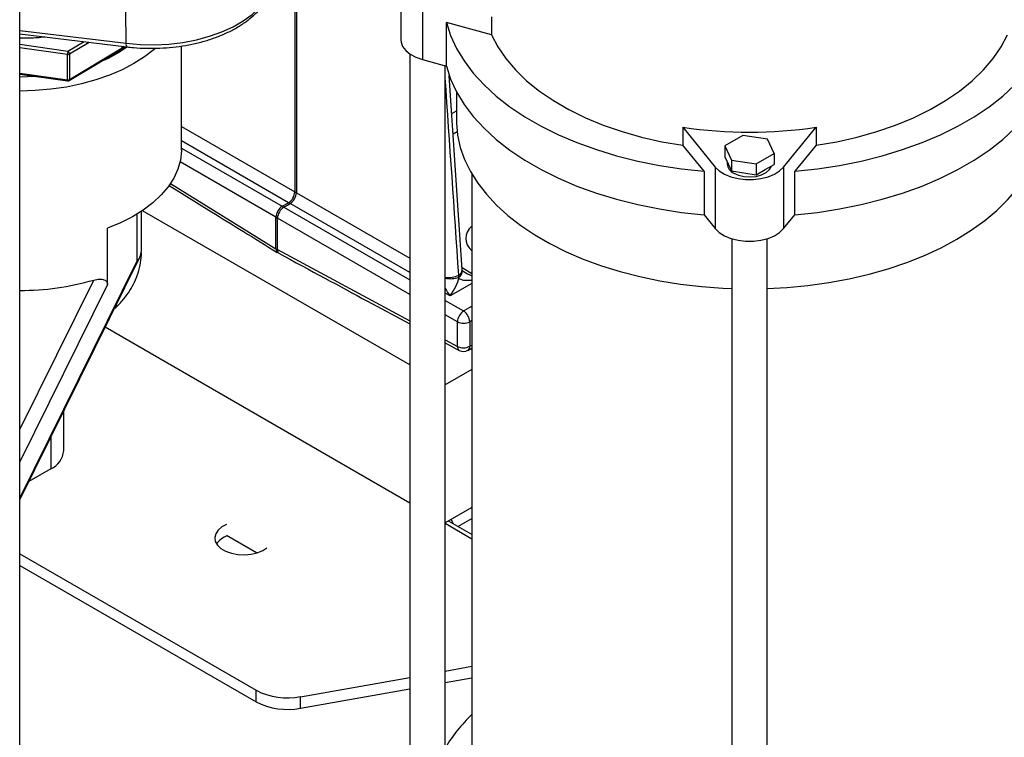
# Model space of a CAD drawing. Units: millimetres. Extents: x 0 to 1277, y 0 to 297.
# Drawn here: x 898 to 903, y 27 to 30 of the extents above; entities that cross this region are included whole.
import ezdxf

# ---------------------------------------------------------------- set-up
doc = ezdxf.new("R2010")
doc.units = ezdxf.units.MM
doc.linetypes.add('SLD-Sólida', pattern=[0])

msp = doc.modelspace()

# ---------------------------------------------------------------- linework, layer by layer
at = {"color": 7, "linetype": 'SLD-Sólida', "lineweight": 25}
for p, q in [((898.0931, 25.0297), (898.0931, 54.6655)), ((899.3319, 30.4758), (899.3319, 29.0329)), ((899.339, 30.472), (899.339, 29.0288)), ((899.8095, 29.9947), (899.8095, 29.7171)), ((899.9071, 29.9059), (899.9071, 29.6283)), ((898.5722, 29.7021), (898.5712, 29.8464)), ((900.2176, 29.8215), (900.2176, 29.7398)), ((900.2176, 29.7398), (900.0148, 29.795)), ((900.0148, 29.599), (900.0148, 29.795)), ((898.0931, 29.744), (898.5755, 29.6858)), ((898.3156, 29.5339), (898.5694, 29.6866)), ((898.3176, 29.5385), (898.5551, 29.6813)), ((898.5781, 29.6853), (898.5397, 29.6599)), ((898.5551, 29.6813), (898.5551, 29.6883)), ((898.5602, 29.6877), (898.5551, 29.6846)), ((898.5551, 29.6813), (898.5648, 29.6871)), ((898.8215, 29.2224), (898.8215, 29.6898)), ((898.308, 29.5369), (898.308, 29.6512)), ((898.3176, 29.6528), (898.3176, 29.5385)), ((899.8495, 29.6538), (899.8495, 26.2549)), ((899.9071, 29.6283), (900.0148, 29.599)), ((900.0095, 26.2549), (900.0095, 29.6004)), ((898.0931, 29.5633), (898.309, 29.5326)), ((900.0861, 28.681), (900.0279, 29.5563)), ((900.0595, 29.4847), (900.0595, 29.3578)), ((901.0795, 29.3239), (901.2257, 29.1447)), ((901.0795, 29.3239), (901.0795, 29.2423)), ((901.5333, 29.1447), (901.6795, 29.3239)), ((901.6795, 29.3239), (901.6795, 29.2423)), ((901.3496, 29.2873), (901.268, 29.2402)), ((901.4612, 29.2701), (901.3496, 29.2873)), ((901.4911, 29.2057), (901.4612, 29.2701)), ((901.175, 29.1252), (901.0795, 29.2423)), ((901.268, 29.2402), (901.2979, 29.1758)), ((901.268, 29.2402), (901.268, 29.1912)), ((901.6795, 29.2423), (901.584, 29.1252)), ((901.268, 29.1912), (901.2829, 29.159)), ((901.4094, 29.1585), (901.4911, 29.2057)), ((901.4911, 29.2057), (901.4911, 29.1567)), ((901.2257, 29.1447), (901.2257, 28.867)), ((901.2795, 29.1663), (901.2795, 29.1576)), ((901.2829, 29.159), (901.2979, 29.1268)), ((901.2979, 29.1758), (901.4094, 29.1585)), ((901.2979, 29.1758), (901.2979, 29.1268)), ((901.4094, 29.1585), (901.4094, 29.1096)), ((901.4094, 29.1096), (901.4502, 29.1331)), ((901.4502, 29.1331), (901.4911, 29.1567)), ((901.5333, 29.1447), (901.5333, 28.867)), ((900.1295, 29.1129), (900.1295, 26.2549)), ((901.175, 29.1252), (901.175, 28.9292)), ((901.2979, 29.1268), (901.3537, 29.1182)), ((901.3537, 29.1182), (901.4094, 29.1096)), ((901.584, 28.9292), (901.584, 29.1252)), ((898.7659, 29.0611), (898.9566, 28.9431)), ((899.3319, 29.0329), (899.339, 29.0288)), ((899.2754, 28.9676), (899.3036, 28.9839)), ((899.2754, 28.9676), (899.2825, 28.9636)), ((899.2825, 28.9636), (899.3107, 28.9798)), ((899.3036, 28.9839), (899.3107, 28.9798)), ((898.6415, 28.7727), (898.6415, 28.9453)), ((899.8495, 28.2529), (898.6455, 28.948)), ((899.2471, 28.9187), (899.2542, 28.9146)), ((899.2471, 28.7766), (899.2471, 28.9187)), ((899.2542, 28.7725), (899.2542, 28.9146)), ((901.175, 28.9292), (901.2257, 28.867)), ((901.5333, 28.867), (901.584, 28.9292)), ((898.4886, 28.6156), (898.4886, 28.8688)), ((901.2995, 28.8223), (901.2995, 25.4179)), ((901.4595, 25.4179), (901.4595, 28.8223)), ((898.0931, 27.645), (898.6338, 28.7384)), ((899.2471, 28.7766), (899.2542, 28.7725)), ((899.2599, 28.7562), (899.2528, 28.7602)), ((900.0709, 28.6487), (900.0702, 28.6577)), ((900.0714, 28.6445), (900.0709, 28.6487)), ((899.6595, 28.5406), (899.8495, 28.4383)), ((899.8495, 27.6307), (898.4777, 28.4226)), ((900.064, 28.3368), (900.064, 28.4471)), ((900.1199, 28.4475), (900.1199, 28.3372)), ((900.0095, 28.3523), (900.0726, 28.3183)), ((900.1116, 28.3189), (900.1295, 28.3293)), ((900.1295, 28.2328), (900.0095, 28.1635)), ((898.2915, 27.8669), (898.2915, 28.0462)), ((898.2329, 27.7853), (898.1343, 27.7284)), ((900.1295, 27.6106), (900.0095, 27.5413)), ((900.1295, 27.469), (900.0095, 27.5383)), ((900.1295, 27.4893), (900.0245, 27.55)), ((899.1601, 27.4064), (899.0244, 27.4848)), ((898.0931, 27.4022), (899.1576, 26.7877)), ((898.0931, 27.3504), (899.1576, 26.7358)), ((900.0095, 26.8743), (900.1295, 26.8956)), ((899.3577, 26.7589), (899.8495, 26.846)), ((900.0095, 26.8225), (900.1295, 26.8437)), ((899.1576, 26.7358), (899.1576, 26.7877)), ((899.3577, 26.7071), (899.8495, 26.7942)), ((899.3577, 26.7071), (899.3577, 26.7589))]:
    msp.add_line(p, q, dxfattribs=at)
at = {"color": 8, "linetype": 'SLD-Sólida', "lineweight": 25}
for p, q in [((898.0931, 29.7598), (898.5722, 29.7021)), ((898.3836, 29.709), (898.3104, 29.665)), ((898.3104, 29.665), (898.0931, 29.6959)), ((898.308, 29.6512), (898.0931, 29.6818)), ((898.4064, 29.7062), (898.3176, 29.6528)), ((898.0931, 29.5675), (898.308, 29.5369)), ((900.0393, 29.3854), (900.0595, 29.397)), ((898.8215, 29.3276), (899.3319, 29.0329)), ((900.063, 29.3024), (900.0455, 29.2923)), ((899.3036, 28.9839), (898.8215, 29.2623)), ((898.8215, 29.2297), (899.2754, 28.9676)), ((899.2471, 28.9187), (898.8154, 29.1679)), ((898.7723, 29.0703), (899.2471, 28.7766)), ((899.339, 29.0288), (899.8495, 28.7341)), ((899.2825, 28.9636), (899.8495, 28.6362)), ((899.8495, 28.6688), (899.3107, 28.9798)), ((898.6204, 28.9319), (898.6204, 28.7188)), ((899.8495, 28.5709), (899.2542, 28.9146)), ((899.2542, 28.7725), (899.8495, 28.4522)), ((898.0931, 27.6526), (898.6204, 28.7188)), ((900.0854, 28.6927), (900.1295, 28.6644)), ((898.0931, 27.9619), (898.4263, 28.6356)), ((898.4886, 28.6156), (898.0931, 27.816)), ((900.1295, 28.6207), (900.0312, 28.5639)), ((900.0312, 28.5639), (900.0095, 28.5764)), ((900.0095, 28.5438), (900.0923, 28.4961)), ((900.0923, 28.4961), (900.1295, 28.5175)), ((900.064, 28.4471), (900.0095, 28.4785)), ((900.1295, 28.4531), (900.1199, 28.4475)), ((900.0095, 28.3661), (900.064, 28.3368)), ((900.1199, 28.3372), (900.1295, 28.3428)), ((898.2329, 27.9277), (898.2329, 27.7853)), ((900.0669, 27.5255), (900.1295, 27.5616))]:
    msp.add_line(p, q, dxfattribs=at)
at = {"color": 8, "linetype": 'SLD-Sólida', "lineweight": 25, "flags": 128}
for points in [[(898.5722, 29.7021), (898.6361, 29.6966), (898.7006, 29.6954), (898.765, 29.6986), (898.8283, 29.7061), (898.8896, 29.7178), (898.9482, 29.7336), (899.0032, 29.7531), (899.0538, 29.7762), (899.0995, 29.8026), (899.1396, 29.8319), (899.1735, 29.8636), (899.2007, 29.8974), (899.221, 29.9328), (899.2339, 29.9694), (899.2395, 30.0065), (899.2396, 30.0093)], [(898.308, 29.5369), (898.3081, 29.5354), (898.3082, 29.5342), (898.3084, 29.5333), (898.3087, 29.5328), (898.309, 29.5326)]]:
    msp.add_lwpolyline(points, dxfattribs=at)
at = {"color": 7, "linetype": 'SLD-Sólida', "lineweight": 25, "flags": 128}
for points in [[(900.0148, 29.795), (900.0339, 29.7363), (900.0606, 29.6787), (900.0946, 29.6224), (900.1359, 29.5677), (900.1842, 29.5149), (900.2391, 29.4644), (900.3005, 29.4164), (900.3679, 29.3712), (900.4409, 29.329), (900.5193, 29.2901), (900.6024, 29.2547), (900.69, 29.223), (900.7813, 29.1951), (900.8761, 29.1713), (900.9737, 29.1516), (901.0735, 29.1362), (901.175, 29.1252)], [(901.584, 29.1252), (901.6856, 29.1362), (901.7854, 29.1516), (901.883, 29.1713), (901.9777, 29.1951), (902.0691, 29.223), (902.1566, 29.2547), (902.2398, 29.2901), (902.3181, 29.329), (902.3912, 29.3712), (902.4586, 29.4164), (902.5199, 29.4644), (902.5749, 29.5149), (902.6231, 29.5677), (902.6644, 29.6224), (902.6985, 29.6787), (902.7252, 29.7363), (902.7443, 29.795)], [(899.8095, 29.7171), (899.8104, 29.707), (899.8176, 29.6873), (899.8315, 29.6688), (899.8517, 29.6524), (899.8772, 29.6387), (899.9071, 29.6283)], [(900.2176, 29.7398), (900.2461, 29.6855), (900.2822, 29.6327), (900.3256, 29.5818), (900.3761, 29.5331), (900.4334, 29.4869), (900.497, 29.4437), (900.5665, 29.4035), (900.6415, 29.3668), (900.7214, 29.3338), (900.8058, 29.3046), (900.894, 29.2795), (900.9854, 29.2587), (901.0795, 29.2423)], [(901.6795, 29.2423), (901.7736, 29.2587), (901.8651, 29.2795), (901.9533, 29.3046), (902.0377, 29.3338), (902.1176, 29.3668), (902.1926, 29.4035), (902.2621, 29.4437), (902.3257, 29.4869), (902.383, 29.5331), (902.4335, 29.5818), (902.4769, 29.6327), (902.513, 29.6855), (902.5414, 29.7398)], [(898.7048, 29.6797), (898.6985, 29.6742), (898.6558, 29.6409), (898.6077, 29.6103), (898.5546, 29.5825), (898.4971, 29.5579), (898.4356, 29.5366), (898.3708, 29.5189), (898.3034, 29.505), (898.2339, 29.495), (898.163, 29.4889), (898.0931, 29.4869)], [(898.5397, 29.6599), (898.4914, 29.6338), (898.4531, 29.6166)], [(900.0148, 29.599), (900.0339, 29.5404), (900.0606, 29.4827), (900.0946, 29.4264), (900.1359, 29.3717), (900.1842, 29.319), (900.2391, 29.2685), (900.3005, 29.2204), (900.3679, 29.1752), (900.4409, 29.133), (900.5193, 29.0941), (900.6024, 29.0587), (900.69, 29.027), (900.7813, 28.9991), (900.8761, 28.9753), (900.9737, 28.9556), (901.0735, 28.9402), (901.175, 28.9292)], [(901.584, 28.9292), (901.6856, 28.9402), (901.7854, 28.9556), (901.883, 28.9753), (901.9777, 28.9991), (902.0691, 29.027), (902.1566, 29.0587), (902.2398, 29.0941), (902.3181, 29.133), (902.3912, 29.1752), (902.4586, 29.2204), (902.5199, 29.2685), (902.5749, 29.319), (902.6231, 29.3717), (902.6644, 29.4264), (902.6985, 29.4827), (902.7252, 29.5404), (902.7443, 29.599)], [(898.1694, 29.5524), (898.1289, 29.5503), (898.0931, 29.5496)], [(900.0595, 29.3578), (900.0598, 29.3439), (900.065, 29.2883), (900.0773, 29.2331), (900.0966, 29.1785), (900.1227, 29.1249), (900.1555, 29.0726), (900.1948, 29.0218), (900.2404, 28.9728), (900.2921, 28.9258), (900.3497, 28.8811), (900.4127, 28.839), (900.4809, 28.7996), (900.5538, 28.7632), (900.6312, 28.73), (900.7126, 28.7002), (900.7975, 28.6738), (900.8856, 28.6511), (900.9762, 28.6322), (901.069, 28.6171), (901.1635, 28.606), (901.2592, 28.5989), (901.2995, 28.5972)], [(902.3129, 28.8189), (902.3786, 28.8597), (902.4389, 28.9031), (902.4935, 28.949), (902.5422, 28.997), (902.5848, 29.047), (902.6208, 29.0986), (902.6503, 29.1516), (902.673, 29.2057), (902.6888, 29.2606), (902.6976, 29.316), (902.6995, 29.3578)], [(898.8215, 29.2224), (898.8214, 29.2171), (898.817, 29.1758), (898.8056, 29.1349), (898.7873, 29.0948), (898.7622, 29.056), (898.7307, 29.0188), (898.693, 28.9836), (898.6495, 28.9507), (898.6006, 28.9204), (898.5468, 28.893), (898.4886, 28.8688)], [(901.2257, 29.1447), (901.2438, 29.1274), (901.2675, 29.1127), (901.296, 29.101), (901.3279, 29.093), (901.3621, 29.0889), (901.397, 29.0889), (901.4311, 29.093), (901.4631, 29.101), (901.4916, 29.1127), (901.5153, 29.1274), (901.5333, 29.1447)], [(901.3088, 29.1168), (901.3305, 29.1073), (901.3559, 29.1015), (901.3829, 29.0999), (901.4098, 29.1026), (901.4344, 29.1093), (901.4549, 29.1197), (901.4698, 29.1328), (901.4781, 29.1478), (901.4785, 29.1494)], [(901.2257, 28.867), (901.2438, 28.8498), (901.2675, 28.835), (901.296, 28.8234), (901.3279, 28.8153), (901.3621, 28.8112), (901.397, 28.8112), (901.4311, 28.8153), (901.4631, 28.8234), (901.4916, 28.835), (901.5153, 28.8498), (901.5333, 28.867)], [(901.4595, 28.5972), (901.5478, 28.602), (901.643, 28.6111), (901.7367, 28.6242), (901.8285, 28.6412), (901.9179, 28.662), (902.0044, 28.6866), (902.0876, 28.7147), (902.1671, 28.7462), (902.2423, 28.7811), (902.3129, 28.8189)], [(900.0455, 27.5378), (900.0422, 27.5467), (900.0369, 27.5571), (900.0369, 27.5571)], [(899.0244, 27.5339), (899.0041, 27.5232), (898.9868, 27.509), (898.9757, 27.4928), (898.9713, 27.4755), (898.9739, 27.4582), (898.9834, 27.4416), (898.9993, 27.4268), (899.0206, 27.4145), (899.0463, 27.4053), (899.0749, 27.3998), (899.105, 27.3983), (899.1349, 27.4009), (899.1629, 27.4073), (899.1877, 27.4173), (899.2061, 27.429)]]:
    msp.add_lwpolyline(points, dxfattribs=at)
at = {"color": 7, "linetype": 'SLD-Sólida', "lineweight": 25}
for centre, radius, start, end in [((898.3492, 29.6512), 0.0412, 160.3755, 179.9228), ((898.3025, 29.6521), 0.0151, 2.7543, 58.5844), ((898.3105, 29.6662), 0.0152, 260.7966, 298.2028), ((898.3105, 29.5519), 0.0152, 260.7966, 298.2028), ((901.3795, 31.3549), 2.053, 261.5976, 278.4024), ((901.3291, 29.1623), 0.0498, 185.3828, 245.9373), ((898.0968, 29.7684), 1.1798, 269.8188, 286.2151), ((900.1284, 28.4426), 0.0645, 123.9923, 176.0077), ((900.0582, 28.4446), 0.0617, 2.6742, 56.4596), ((900.0915, 28.5023), 0.0617, 243.5444, 297.3216), ((900.0915, 28.3921), 0.0617, 243.5444, 297.3216), ((900.0916, 28.3536), 0.04, 241.7195, 299.9973), ((898.1914, 27.8769), 0.1006, 294.3747, 354.3052), ((899.0624, 27.386), 0.1034, 109.8859, 143.5282), ((899.2991, 27.062), 0.3086, 242.711, 280.9373), ((899.2991, 27.0101), 0.3086, 242.711, 280.9373), ((900.6594, 26.1323), 0.7614, 134.0966, 148.5919)]:
    msp.add_arc(centre, radius, start, end, dxfattribs=at)
at = {"color": 8, "linetype": 'SLD-Sólida', "lineweight": 25}
for centre, radius, start, end in [((898.5934, 29.698), 0.0216, 169.1833, 214.3456), ((898.3126, 29.538), 0.00508, 306.0758, 5.331), ((900.0245, 28.7499), 0.103, 261.6197, 296.3453), ((900.0314, 28.7552), 0.1136, 258.8989, 290.3203), ((900.059, 28.6824), 0.0272, 294.461, 357.0943), ((900.0545, 28.6762), 0.032, 300.6736, 2.9629), ((900.0831, 28.3344), 0.0192, 172.9357, 236.8979), ((900.1007, 28.3348), 0.0193, 304.2158, 7.0964)]:
    msp.add_arc(centre, radius, start, end, dxfattribs=at)
at = {"color": 7, "linetype": 'SLD-Sólida', "lineweight": 25}
for centre, major_axis, ratio, start_param, end_param in [((899.9623, 29.6397), (-1.6202, 23.7046), 0.001717, 4.670832, 4.708328), ((899.3036, 29.0166), (0.02, 0.0346), 0.577777, 3.927252, 5.497363), ((899.3107, 29.0125), (0.02, 0.0346), 0.577777, 3.927252, 5.497363), ((899.2754, 28.935), (0.02, 0.0346), 0.577777, 0.785659, 2.35577), ((899.2825, 28.9309), (0.02, 0.0346), 0.577777, 0.785659, 2.35577), ((901.1693, 27.6212), (3.1564, -1.92), 0.007757, 3.940307, 4.064623), ((899.2754, 28.7929), (0.02, 0.0346), 0.57725, 2.356532, 2.999824), ((899.2825, 28.7888), (0.02, 0.0346), 0.57725, 2.356532, 2.999824), ((897.2868, 29.8625), (3.3261, -1.822), 0.007362, 5.351435, 5.510657), ((900.0319, 28.5961), (0.0379, 0.0649), 0.224279, 4.327792, 5.673872)]:
    msp.add_ellipse(centre, major_axis=major_axis, ratio=ratio, start_param=start_param, end_param=end_param, dxfattribs=at)
at = {"color": 8, "linetype": 'SLD-Sólida', "lineweight": 25}
for centre, major_axis, ratio, start_param, end_param in [((900.2769, 28.8204), (0.175, -0.0041), 0.592198, 2.585607, 3.725161), ((900.1662, 28.6737), (0.0968, 0.0254), 0.310742, 3.277502, 4.243866), ((900.1662, 28.6737), (0.0956, -0.0297), 0.31073, 3.958789, 4.416674), ((900.0319, 28.5961), (-0.0401, 0.0652), 0.244325, 1.403185, 1.932277)]:
    msp.add_ellipse(centre, major_axis=major_axis, ratio=ratio, start_param=start_param, end_param=end_param, dxfattribs=at)
at = {"color": 7, "linetype": 'SLD-Sólida', "lineweight": 25}
for points, knots in [([(898.5755, 29.6858), (898.5858, 29.6847), (898.6154, 29.6814), (898.6652, 29.6789), (898.7244, 29.6794), (898.7832, 29.6838), (898.8409, 29.6919), (898.8969, 29.7036), (898.9506, 29.7188), (899.0014, 29.7375), (899.0487, 29.7595), (899.092, 29.7846), (899.1307, 29.8127), (899.1643, 29.8434), (899.1923, 29.8765), (899.2142, 29.9114), (899.2295, 29.9477), (899.2382, 29.9817), (899.2388, 30.0035), (899.2391, 30.0128)], [0, 0, 0, 0, 0.032571, 0.094069, 0.155573, 0.217093, 0.27865, 0.340278, 0.402008, 0.46387, 0.525883, 0.588052, 0.65034, 0.712605, 0.774598, 0.835985, 0.896426, 0.955757, 1, 1, 1, 1]), ([(898.309, 29.5328), (898.3095, 29.5327), (898.3111, 29.5323), (898.3135, 29.5328), (898.315, 29.5337), (898.3155, 29.534)], [0, 0, 0, 0, 0.209992, 0.730775, 1, 1, 1, 1]), ([(898.5195, 28.5071), (898.5199, 28.5075), (898.5329, 28.5179), (898.5544, 28.5415), (898.583, 28.5775), (898.6058, 28.616), (898.6239, 28.6573), (898.6359, 28.7014), (898.6416, 28.7373), (898.6409, 28.7578), (898.6408, 28.7628)], [0, 0, 0, 0, 0.005985, 0.168884, 0.326465, 0.479405, 0.628736, 0.790543, 0.948036, 1, 1, 1, 1]), ([(898.6204, 28.7188), (898.6204, 28.7188), (898.6235, 28.7223), (898.629, 28.7294), (898.6352, 28.7404), (898.6394, 28.7523), (898.6413, 28.7631), (898.6414, 28.7703), (898.6414, 28.7727)], [0, 0, 0, 0, 0.004189, 0.223425, 0.443415, 0.665878, 0.88932, 1, 1, 1, 1]), ([(900.0865, 28.6779), (900.0864, 28.6781), (900.0863, 28.679), (900.0862, 28.6802), (900.0861, 28.681)], [0, 0, 0, 0, 0.251595, 1, 1, 1, 1]), ([(900.0957, 28.6715), (900.095, 28.6719), (900.0916, 28.6738), (900.088, 28.6773), (900.0868, 28.6788), (900.0863, 28.6794)], [0, 0, 0, 0, 0.115779, 0.646525, 1, 1, 1, 1]), ([(898.4263, 28.6356), (898.4357, 28.6377), (898.4524, 28.6413), (898.4714, 28.6384), (898.4825, 28.6319), (898.4878, 28.6241), (898.4883, 28.6182), (898.4886, 28.6156)], [0, 0, 0, 0, 0.332438, 0.590316, 0.764468, 0.899339, 1, 1, 1, 1])]:
    msp.add_open_spline(points, degree=3, knots=knots, dxfattribs=at)
at = {"color": 8, "linetype": 'SLD-Sólida', "lineweight": 25}
msp.add_open_spline([(898.2066, 29.7303), (898.2034, 29.7299), (898.1785, 29.7264), (898.1403, 29.7245), (898.1055, 29.7246), (898.0931, 29.7246)], degree=3, knots=[0, 0, 0, 0, 0.087017, 0.672565, 1, 1, 1, 1], dxfattribs=at)

doc.saveas('drawing.dxf')
